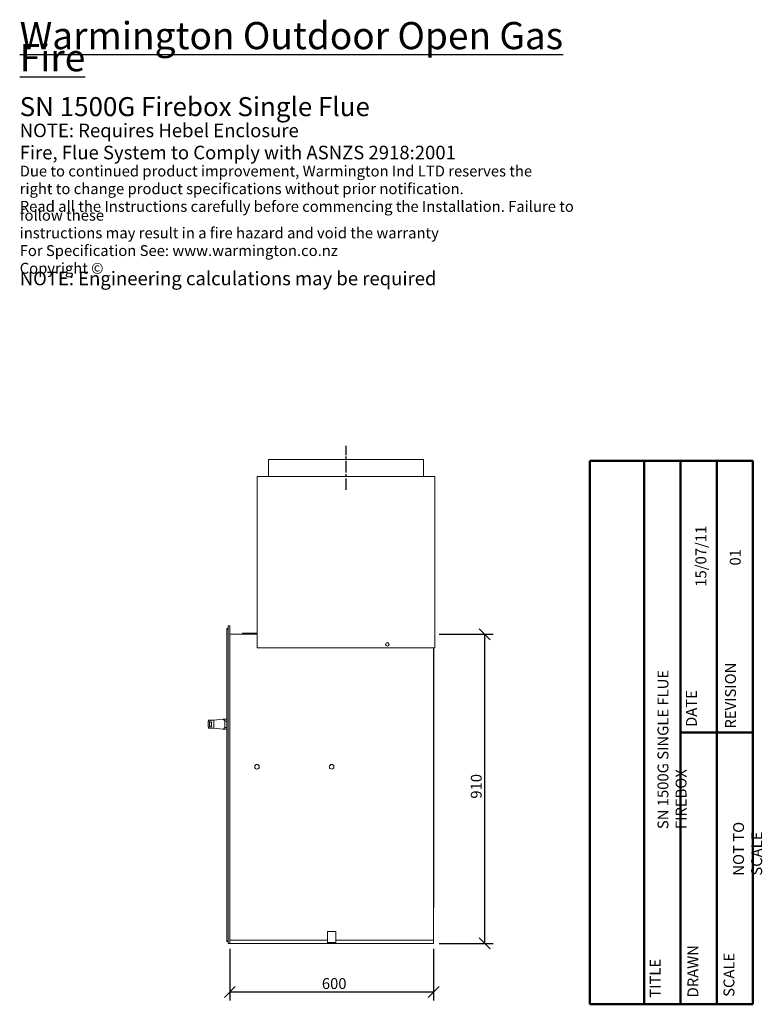
# Model space of a CAD drawing. Units: millimetres. Extents: x 201 to 4619, y 160 to 3182.
# Drawn here: x 2433 to 4619, y 160 to 3059 of the extents above; entities that cross this region are included whole.
import ezdxf

# ---------------------------------------------------------------- set-up
doc = ezdxf.new("R2010")
doc.units = ezdxf.units.MM
doc.header["$LTSCALE"] = 16
doc.linetypes.add('CHAIN', pattern=[0.3543, 0.2362, -0.0295, 0.0591, -0.0295])
for name, color, linetype, lineweight in [('Centerline(ISO)', 7, 'Continuous', 25), ('Dimensions(ISO)', 7, 'Continuous', 25), ('Sketch Geometry(ISO)', 7, 'Continuous', 50), ('Symbols(ISO)', 7, 'Continuous', 25), ('Visible Edges(ISO)', 7, 'Continuous', 18)]:
    doc.layers.add(name, color=color, linetype=linetype, lineweight=lineweight)
doc.styles.add('Warmington', font='ARIALN.TTF')
doc.styles.add('warmington~0', font='ARIALN.TTF')
doc.dimstyles.new('warmington', dxfattribs={"dimscale": 16, "dimtxt": 2, "dimasz": 2, "dimexe": 1.6, "dimexo": 1, "dimgap": 0.5, "dimtad": 1, "dimdec": 0, "dimrnd": 1e-08, "dimzin": 0, "dimdsep": 46, "dimtxsty": 'warmington~0', "dimblk": 'OBLIQUE', "dimcen": 0.09, "dimclrd": 8, "dimclre": 8, "dimclrt": 8, "dimadec": 0, "dimazin": 0, "dimtfac": 1.75, "dimtdec": 1, "dimtmove": 0, "dimatfit": 3, "dimfxl": 0, "dimtolj": 1, "dimtzin": 0, "dimlwd": 25, "dimlwe": 25, "dimarcsym": 0})

# ---------------------------------------------------------------- blocks, each defined once
blk = doc.blocks.new('Title Blocks Architect Template')
at = {"layer": 'Sketch Geometry(ISO)'}
for p, q in [((258.96, 7.78), (258.96, 107.78)), ((258.96, 107.78), (288.96, 107.78)), ((268.96, 107.78), (268.96, 7.78)), ((275.63, 107.78), (275.63, 7.78)), ((282.3, 107.78), (282.3, 7.78)), ((288.96, 107.78), (288.96, 7.78)), ((275.63, 57.78), (288.96, 57.78)), ((288.96, 7.78), (258.96, 7.78))]:
    blk.add_line(p, q, dxfattribs=at)
at = {"layer": 'Symbols(ISO)', "color": 7, "char_height": 2, "attachment_point": 1, "rotation": 90, "style": 'Warmington'}
for s, insert in [('\\fArial Narrow|b1|i0;\\H2.0000;REVISION', (283.82, 58.52)), ('\\fArial Narrow|b1|i0;\\H2.0000;DATE', (276.63, 58.82)), ('\\fArial Narrow|b1|i0;\\H2.0000;DRAWN', (276.9, 9.05)), ('\\fArial Narrow|b1|i0;\\H2.0000;SCALE', (283.54, 9.15)), ('\\fArial Narrow|b1|i0;\\H2.0000;TITLE', (269.97, 8.98))]:
    blk.add_mtext(s, dxfattribs=dict(at, insert=insert))
blk = doc.blocks.new('_Oblique')
at = {"color": 0, "linetype": 'ByBlock', "lineweight": -2}
blk.add_line((-0.5, -0.5), (0.5, 0.5), dxfattribs=at)
blk = doc.blocks.new('*D15')
at = {"layer": 'Defpoints', "color": 0, "linetype": 'Continuous'}
for p in [(3051.5, 339.3), (3651.5, 339.3), (3651.5, 196.4)]:
    blk.add_point(p, dxfattribs=at)
at = {"layer": 'Dimensions(ISO)', "color": 8, "linetype": 'Continuous', "lineweight": 25}
for p, q in [((3051.5, 323.3), (3051.5, 170.8)), ((3651.5, 323.3), (3651.5, 170.8)), ((3051.5, 196.4), (3651.5, 196.4))]:
    blk.add_line(p, q, dxfattribs=at)
at = {"layer": 'Dimensions(ISO)', "color": 8, "linetype": 'Continuous', "lineweight": 25, "xscale": 32, "yscale": 32, "zscale": 32, "rotation": 180}
blk.add_blockref('_Oblique', (3051.5, 196.4), dxfattribs=at)
at = {"layer": 'Dimensions(ISO)', "color": 8, "linetype": 'Continuous', "lineweight": 25, "xscale": 32, "yscale": 32, "zscale": 32}
blk.add_blockref('_Oblique', (3651.5, 196.4), dxfattribs=at)
at = {"layer": 'Dimensions(ISO)', "color": 8, "linetype": 'Continuous', "lineweight": 25, "insert": (3322.5, 237.1), "char_height": 32, "attachment_point": 1, "style": 'warmington~0'}
blk.add_mtext('\\A1;600', dxfattribs=at)
blk = doc.blocks.new('*D16')
at = {"layer": 'Defpoints', "color": 0, "linetype": 'Continuous'}
for p in [(3651.5, 1249.3), (3651.5, 339.3), (3801.8, 339.3)]:
    blk.add_point(p, dxfattribs=at)
at = {"layer": 'Dimensions(ISO)', "color": 8, "linetype": 'Continuous', "lineweight": 25}
for p, q in [((3667.5, 1249.3), (3827.4, 1249.3)), ((3801.8, 1249.3), (3801.8, 339.3)), ((3667.5, 339.3), (3827.4, 339.3))]:
    blk.add_line(p, q, dxfattribs=at)
at = {"layer": 'Dimensions(ISO)', "color": 8, "linetype": 'Continuous', "lineweight": 25, "xscale": 32, "yscale": 32, "zscale": 32}
for p, rotation in [((3801.8, 1249.3), 90), ((3801.8, 339.3), 270)]:
    blk.add_blockref('_Oblique', p, dxfattribs=dict(at, rotation=rotation))
at = {"layer": 'Dimensions(ISO)', "color": 8, "linetype": 'Continuous', "lineweight": 25, "insert": (3761.1, 765.4), "char_height": 32, "attachment_point": 1, "rotation": 90, "style": 'warmington~0'}
blk.add_mtext('\\A1;910', dxfattribs=at)

msp = doc.modelspace()

# ---------------------------------------------------------------- linework, layer by layer
at = {"layer": 'Centerline(ISO)', "linetype": 'CHAIN', "ltscale": 9.028461}
msp.add_line((3393.8, 1674.3), (3393.8, 1804.3), dxfattribs=at)
at = {"layer": 'Visible Edges(ISO)'}
for p, q in [((3621.8, 1764.3), (3165.8, 1764.3)), ((3165.8, 1714.3), (3165.8, 1764.3)), ((3621.8, 1714.3), (3621.8, 1764.3)), ((3132.3, 1713.4), (3132.3, 1714.3)), ((3132.3, 1714.3), (3655.3, 1714.3)), ((3132.3, 1713.4), (3132.3, 1277.1)), ((3655.3, 1713.4), (3655.3, 1714.3)), ((3655.3, 1277.1), (3655.3, 1713.4)), ((3132.3, 1274.4), (3132.3, 1277.1)), ((3655.3, 1274.4), (3655.3, 1277.1)), ((3043, 1264.6), (3043, 1266.3)), ((3043, 1266.3), (3044.5, 1266.3)), ((3043, 1264.6), (3044.5, 1264.6)), ((3043, 346.8), (3043, 1264.6)), ((3044.5, 1266.3), (3044.5, 1266.3)), ((3045, 1264.6), (3045, 1264.4)), ((3051.5, 1274.3), (3046.5, 1274.3)), ((3046.5, 1274.3), (3046.5, 339.3)), ((3051.5, 339.3), (3051.5, 1274.3)), ((3051.5, 1249.3), (3089.3, 1249.3)), ((3089.3, 1252.3), (3131.8, 1252.3)), ((3089.3, 1249.3), (3089.3, 1252.3)), ((3131.8, 1249.3), (3089.3, 1249.3)), ((3131.8, 1249.3), (3132.3, 1249.3)), ((3132.3, 1274.4), (3132.3, 1209.7)), ((3655.3, 1209.7), (3655.3, 1274.4)), ((3513.4, 1224.3), (3517.1, 1224.3)), ((3655.3, 1209.7), (3132.3, 1209.7)), ((3651.5, 1209.7), (3651.5, 349.3)), ((3651.5, 1209.7), (3651.5, 444.8)), ((3652.3, 1209.7), (3652.3, 1209.3)), ((3652.3, 1209.3), (3652.3, 444.8)), ((3655.3, 1209.3), (3652.3, 1209.3)), ((3655.3, 1209.3), (3655.3, 1209.7)), ((3000.2, 996.6), (2988.6, 996.6)), ((2998, 990.3), (2992, 990.3)), ((2992, 978.9), (2992, 990.3)), ((2998, 978.9), (2998, 990.3)), ((3000.2, 996.6), (3004, 996.6)), ((3004, 996.6), (3031, 999.6)), ((3004, 972.6), (3004, 996.6)), ((3004, 972.6), (3004, 996.6)), ((3043, 999.6), (3031, 999.6)), ((3043, 993.9), (3037, 993.9)), ((3037, 975.2), (3037, 993.9)), ((3000.2, 972.6), (2988.6, 972.6)), ((2992, 978.9), (2998, 978.9)), ((3000.2, 972.6), (3004, 972.6)), ((3004, 972.6), (3031, 969.6)), ((3043, 969.6), (3031, 969.6)), ((3037, 975.2), (3043, 975.2)), ((3652.3, 444.8), (3651.5, 444.8)), ((3651.7, 376.4), (3651.7, 444.8)), ((3339, 349.3), (3051.5, 349.3)), ((3339, 349.3), (3051.5, 349.3)), ((3339, 374.3), (3339, 343.9)), ((3364, 374.3), (3339, 374.3)), ((3364, 343.9), (3364, 374.3)), ((3651.5, 349.3), (3364, 349.3)), ((3651.5, 349.3), (3364, 349.3)), ((3651.5, 339.3), (3651.5, 349.3)), ((3044.5, 346.8), (3043, 346.8)), ((3043, 345), (3043, 346.8)), ((3044.5, 345), (3043, 345)), ((3044.5, 345), (3044.5, 345)), ((3045, 346.8), (3045, 347)), ((3051.5, 339.3), (3046.5, 339.3)), ((3051.5, 339.3), (3339, 339.3)), ((3339, 342.3), (3339, 343.9)), ((3339, 339.3), (3339, 342.3)), ((3364, 342.3), (3339, 342.3)), ((3339, 339.3), (3364, 339.3)), ((3364, 342.3), (3364, 343.9)), ((3364, 339.3), (3364, 342.3)), ((3364, 339.3), (3651.5, 339.3))]:
    msp.add_line(p, q, dxfattribs=at)
for centre, radius in [((3515.3, 1219.7), 5), ((3131.5, 859.3), 6.75), ((3351.5, 859.3), 6.75)]:
    msp.add_circle(centre, radius, dxfattribs=at)
for centre, radius, start, end in [((3131.8, 1252.8), 0.5, 270, 0), ((3131.8, 1252.8), 3.5, 270, 278.2132), ((3102.5, 984.6), 114.5, 173.9842, 186.0158), ((3649.6, 376.4), 2.1, 334.7912, 0)]:
    msp.add_arc(centre, radius, start, end, dxfattribs=at)
for points, knots in [([(3043, 1264.6), (3043, 1264.8), (3043, 1265), (3043.2, 1265.4), (3043.3, 1265.6), (3043.7, 1266), (3043.9, 1266.1), (3044.3, 1266.3), (3044.5, 1266.3), (3045, 1266.3), (3045.2, 1266.3), (3045.6, 1266.1), (3045.8, 1266), (3046.1, 1265.7), (3046.3, 1265.5), (3046.4, 1265.1), (3046.4, 1265), (3046.5, 1264.8), (3046.5, 1264.7), (3046.5, 1264.6)], [0, 0, 0, 0, 0.0687914, 0.0687914, 0.1374542, 0.1374542, 0.2060999, 0.2060999, 0.2747464, 0.2747464, 0.3433937, 0.3433937, 0.4120392, 0.4120392, 0.4806844, 0.4806844, 0.516592, 0.516592, 0.5524924, 0.5524924, 0.5524924, 0.5524924]), ([(3046.5, 1264.2), (3046.5, 1264.2), (3046.5, 1264.2), (3046.3, 1264.3), (3046.2, 1264.3), (3045.8, 1264.3), (3045.6, 1264.3), (3045.2, 1264.3), (3045, 1264.4), (3044.5, 1264.4), (3044.3, 1264.4), (3043.9, 1264.4), (3043.7, 1264.5), (3043.4, 1264.5), (3043.2, 1264.5), (3043.1, 1264.5), (3043.1, 1264.5), (3043, 1264.5), (3043, 1264.5), (3043, 1264.6)], [0, 0, 0, 0, 0.0687914, 0.0687914, 0.1374542, 0.1374542, 0.2060999, 0.2060999, 0.2747464, 0.2747464, 0.3433937, 0.3433937, 0.4120392, 0.4120392, 0.4806844, 0.4806844, 0.516592, 0.516592, 0.5524924, 0.5524924, 0.5524924, 0.5524924]), ([(3045, 1264.6), (3045, 1264.6), (3045, 1264.6), (3045, 1264.7), (3044.9, 1264.7), (3044.9, 1264.8), (3044.9, 1264.8), (3044.8, 1264.8), (3044.8, 1264.8), (3044.7, 1264.8), (3044.6, 1264.8), (3044.6, 1264.7), (3044.6, 1264.7), (3044.5, 1264.7), (3044.5, 1264.6), (3044.5, 1264.6), (3044.5, 1264.6), (3044.5, 1264.6)], [0, 0, 0, 0, 0.01177002, 0.01177002, 0.02352532, 0.02352532, 0.03527804, 0.03527804, 0.0470304, 0.0470304, 0.05878266, 0.05878266, 0.07053498, 0.07053498, 0.07847817, 0.07847817, 0.08642247, 0.08642247, 0.08642247, 0.08642247]), ([(3044.5, 1264.6), (3044.5, 1264.5), (3044.5, 1264.5), (3044.5, 1264.5), (3044.6, 1264.5), (3044.6, 1264.4), (3044.6, 1264.4), (3044.7, 1264.4), (3044.7, 1264.4), (3044.8, 1264.4)], [0, 0, 0, 0, 0.01177002, 0.01177002, 0.02352532, 0.02352532, 0.03527804, 0.03527804, 0.04323099, 0.04323099, 0.04323099, 0.04323099]), ([(3046.5, 1264.6), (3046.2, 1264.6), (3045.7, 1264.6), (3045.2, 1264.6), (3045, 1264.6)], [-0.1625, -0.1625, -0.1625, -0.1625, -0.0785, -0.0125, -0.0125, -0.0125, -0.0125]), ([(2992, 990.3), (2990.9, 992.3), (2990.1, 993.9), (2988.9, 996), (2988.6, 996.6), (2988.6, 996.6)], [3.060953, 3.060953, 3.060953, 3.060953, 4.520286, 4.520286, 6.027048, 6.027048, 6.027048, 6.027048]), ([(3000.2, 996.6), (3000.2, 996.6), (3000.2, 996.6), (2998.3, 996.6), (2996.2, 996.3), (2995.2, 995.6), (2995.1, 995.3), (2995.3, 995.1)], [-1.4307385, -1.4307385, -1.4307385, -1.4307385, -1.4298686, -1.4298686, -0.7619809, -0.7619809, -0.4868341, -0.4868341, -0.4868341, -0.4868341]), ([(2995.3, 995.1), (2995.3, 995.1), (2995.3, 995), (2995.9, 993.9), (2996.8, 992.4), (2998, 990.3), (2998, 990.3), (2998, 990.3)], [7.322401, 7.322401, 7.322401, 7.322401, 7.377025, 7.377025, 8.85243, 8.85243, 8.867502, 8.867502, 8.867502, 8.867502]), ([(3031.4, 999.3), (3031.2, 999.4), (3031.1, 999.5), (3031, 999.6), (3031, 999.6), (3031, 999.6)], [5.3449087, 5.3449087, 5.3449087, 5.3449087, 5.8648241, 5.8648241, 5.9774024, 5.9774024, 5.9774024, 5.9774024]), ([(3037, 993.9), (3036.8, 994.1), (3036.7, 994.3), (3035.4, 995.9), (3034.3, 996.9), (3032.9, 998.2), (3032.3, 998.7), (3031.7, 999.1), (3031.6, 999.2), (3031.4, 999.3)], [3.124092, 3.124092, 3.124092, 3.124092, 3.285595, 3.285595, 4.380793, 4.380793, 5.122809, 5.122809, 5.344909, 5.344909, 5.344909, 5.344909]), ([(2988.6, 972.6), (2988.6, 972.6), (2988.9, 973.1), (2990.1, 975.2), (2990.9, 976.8), (2992, 978.9)], [6.027048, 6.027048, 6.027048, 6.027048, 7.53381, 7.53381, 8.993144, 8.993144, 8.993144, 8.993144]), ([(2995.3, 974), (2995.1, 973.8), (2995.2, 973.5), (2996.2, 972.8), (2998.3, 972.6), (3000.2, 972.6), (3000.2, 972.6), (3000.2, 972.6)], [-1.602489, -1.602489, -1.602489, -1.602489, -1.134935, -1.134935, 0, 0, 0.001478, 0.001478, 0.001478, 0.001478]), ([(2998, 978.9), (2998, 978.8), (2998, 978.8), (2996.8, 976.7), (2995.9, 975.2), (2995.3, 974.1), (2995.3, 974), (2995.3, 974)], [2.935738, 2.935738, 2.935738, 2.935738, 2.95081, 2.95081, 4.426215, 4.426215, 4.480839, 4.480839, 4.480839, 4.480839]), ([(3031, 969.6), (3031, 969.6), (3031, 969.6), (3031.1, 969.6), (3031.2, 969.7), (3031.4, 969.8)], [5.9427269, 5.9427269, 5.9427269, 5.9427269, 6.0553052, 6.0553052, 6.5752206, 6.5752206, 6.5752206, 6.5752206]), ([(3031.4, 969.8), (3031.6, 969.9), (3031.7, 970), (3032.3, 970.4), (3032.9, 970.9), (3034.3, 972.2), (3035.4, 973.2), (3036.7, 974.8), (3036.8, 975), (3037, 975.2)], [6.575221, 6.575221, 6.575221, 6.575221, 6.797321, 6.797321, 7.539336, 7.539336, 8.634535, 8.634535, 8.796037, 8.796037, 8.796037, 8.796037]), ([(3043, 346.8), (3043, 346.8), (3043, 346.8), (3043.2, 346.8), (3043.3, 346.8), (3043.7, 346.9), (3043.9, 346.9), (3044.3, 346.9), (3044.5, 346.9), (3045, 347), (3045.2, 347), (3045.6, 347), (3045.8, 347), (3046.1, 347.1), (3046.3, 347.1), (3046.4, 347.1), (3046.4, 347.1), (3046.5, 347.1), (3046.5, 347.1), (3046.5, 347.1)], [0, 0, 0, 0, 0.0687914, 0.0687914, 0.1374542, 0.1374542, 0.2060999, 0.2060999, 0.2747464, 0.2747464, 0.3433937, 0.3433937, 0.4120392, 0.4120392, 0.4806844, 0.4806844, 0.516592, 0.516592, 0.5524924, 0.5524924, 0.5524924, 0.5524924]), ([(3046.5, 346.8), (3046.5, 346.5), (3046.5, 346.3), (3046.3, 345.9), (3046.2, 345.7), (3045.8, 345.4), (3045.6, 345.2), (3045.2, 345.1), (3045, 345), (3044.5, 345), (3044.3, 345.1), (3043.9, 345.2), (3043.7, 345.4), (3043.4, 345.7), (3043.2, 345.9), (3043.1, 346.2), (3043.1, 346.3), (3043, 346.5), (3043, 346.7), (3043, 346.8)], [0, 0, 0, 0, 0.0687914, 0.0687914, 0.1374542, 0.1374542, 0.2060999, 0.2060999, 0.2747464, 0.2747464, 0.3433937, 0.3433937, 0.4120392, 0.4120392, 0.4806844, 0.4806844, 0.516592, 0.516592, 0.5524924, 0.5524924, 0.5524924, 0.5524924]), ([(3044.8, 347), (3044.7, 346.9), (3044.7, 346.9), (3044.7, 346.9), (3044.6, 346.9), (3044.6, 346.9), (3044.6, 346.9), (3044.5, 346.8), (3044.5, 346.8), (3044.5, 346.8), (3044.5, 346.8), (3044.5, 346.8)], [0.04323099, 0.04323099, 0.04323099, 0.04323099, 0.0470304, 0.0470304, 0.05878266, 0.05878266, 0.07053498, 0.07053498, 0.07847817, 0.07847817, 0.08642247, 0.08642247, 0.08642247, 0.08642247]), ([(3044.5, 346.8), (3044.5, 346.7), (3044.5, 346.7), (3044.5, 346.6), (3044.6, 346.6), (3044.6, 346.6), (3044.6, 346.5), (3044.7, 346.5), (3044.8, 346.5), (3044.8, 346.5), (3044.9, 346.5), (3044.9, 346.6), (3044.9, 346.6), (3045, 346.7), (3045, 346.7), (3045, 346.7), (3045, 346.7), (3045, 346.8)], [0, 0, 0, 0, 0.01177002, 0.01177002, 0.02352532, 0.02352532, 0.03527804, 0.03527804, 0.0470304, 0.0470304, 0.05878266, 0.05878266, 0.07053498, 0.07053498, 0.07847817, 0.07847817, 0.08642247, 0.08642247, 0.08642247, 0.08642247]), ([(3045, 346.8), (3045.2, 346.8), (3045.7, 346.8), (3046.2, 346.8), (3046.5, 346.8)], [0.0125, 0.0125, 0.0125, 0.0125, 0.0785, 0.1625, 0.1625, 0.1625, 0.1625])]:
    msp.add_open_spline(points, degree=3, knots=knots, dxfattribs=at)

# ---------------------------------------------------------------- block references
at = {"xscale": 16, "yscale": 16, "zscale": 16}
msp.add_blockref('Title Blocks Architect Template', (-31.4, 35.5), dxfattribs=at)

# ---------------------------------------------------------------- texts
at = {"layer": 'Symbols(ISO)', "color": 7, "insert": (2432.8, 3051.9), "char_height": 40, "width": 1644.169, "attachment_point": 1, "line_spacing_factor": 0.487702, "style": 'Warmington'}
msp.add_mtext('{\\H2x;\\LWarmington Outdoor Open Gas Fire\\P\\H0.7x;\\l\\P\\PSN 1500G Firebox Single Flue\\P}\\PNOTE: Requires Hebel Enclosure\\P\\PFire, Flue System to Comply with ASNZS 2918:2001\\P{\\fArial|b1|i0|c0|p34;\\H0.8x;\\PDue to continued product improvement, Warmington Ind LTD reserves the \\P\\Pright to change product specifications without prior notification.\\P\\fArial Narrow|b0|i0|c0|p34;\\PRead all the Instructions carefully before commencing the Installation. Failure to follow these \\P\\Pinstructions may result in a fire hazard and void the warranty\\P\\PFor Specification See: www.warmington.co.nz\\P\\fArial|b0|i0|c0|p34;\\PCopyright ©\\P \\P}NOTE: Engineering calculations may be required', dxfattribs=at)
at = {"layer": 'Symbols(ISO)', "color": 7, "char_height": 32, "attachment_point": 1, "rotation": 90, "style": 'Warmington'}
for s, insert, width in [('{\\fArial Narrow|b0|i0;\\H32.0000;15/07/11}', (4422.6, 1389.5), 142.727), ('{\\fArial Narrow|b0|i0;\\H32.0000;SN 1500G SINGLE FLUE FIREBOX}', (4310.9, 675.7), 590.802), ('{\\fArial Narrow|b0|i0;\\H32.0000;NOT TO SCALE}', (4533.5, 538.7), 268.849)]:
    msp.add_mtext(s, dxfattribs=dict(at, insert=insert, width=width))
at = {"layer": 'Symbols(ISO)', "color": 7, "insert": (4523.7, 1451.7), "char_height": 32, "attachment_point": 1, "rotation": 90, "style": 'Warmington'}
msp.add_mtext('{\\fArial Narrow|b0|i0;\\H32.0000;01}', dxfattribs=at)

# ---------------------------------------------------------------- dimensions: what is measured, and where the dimension line sits
at = {"layer": 'Dimensions(ISO)', "color": 8, "linetype": 'Continuous', "lineweight": 25}
for base, p1, angle, picture, middle in [((3801.8, 339.3), (3651.5, 1249.3), 90, '*D16', (3801.8, 794.3)), ((3651.5, 196.4), (3051.5, 339.3), 180, '*D15', (3351.5, 196.4))]:
    dim = msp.add_linear_dim(base=base, p1=p1, p2=(3651.5, 339.3), angle=angle, dimstyle='warmington', override={"dimdec": 0, "dimtp": 0, "dimtm": 0, "dimtdec": 1, "dimtofl": 0, "dimatfit": 1}, dxfattribs=at)
    dim.commit()
    dim.dimension.update_dxf_attribs({"geometry": picture, "text_midpoint": middle, "dimtype": 160})

doc.saveas('drawing.dxf')
